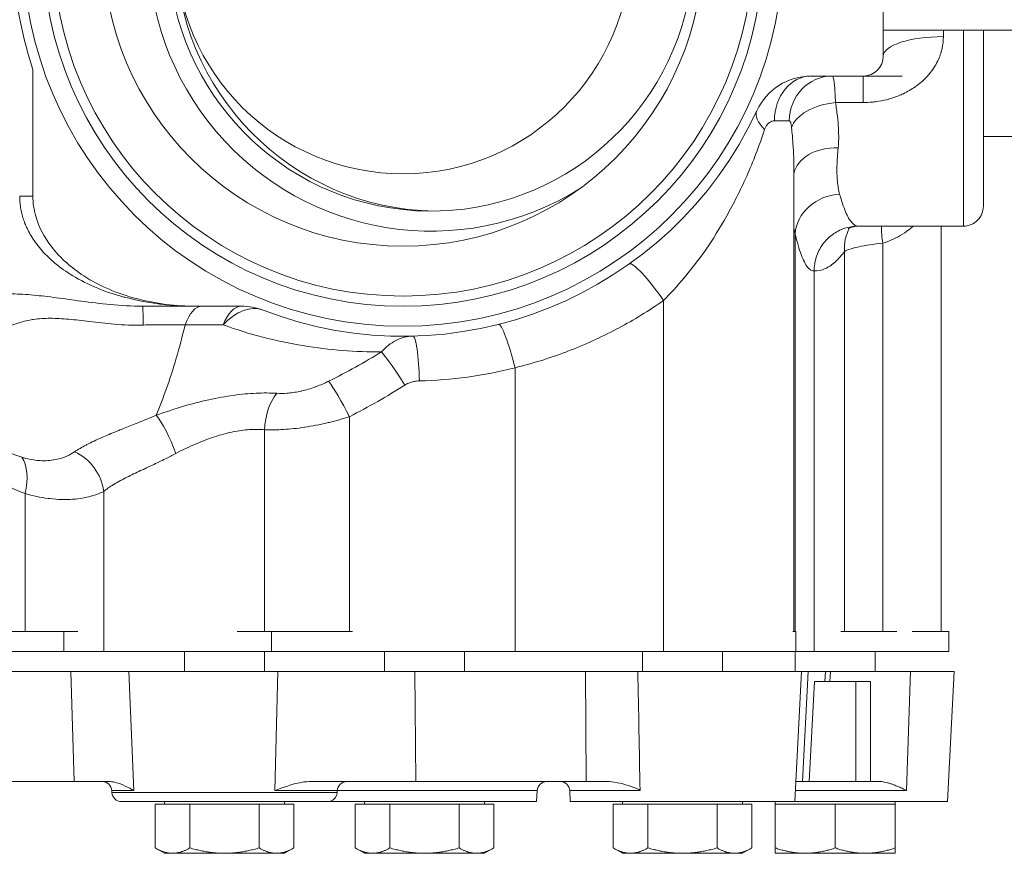
# Model space of a CAD drawing. Units: inches. Extents: x -38 to 151, y -111 to 29.
# Drawn here: x 128 to 135, y -11 to -6 of the extents above; entities that cross this region are included whole.
import ezdxf

# ---------------------------------------------------------------- set-up
doc = ezdxf.new("R2010")
doc.units = ezdxf.units.IN
doc.header["$MEASUREMENT"] = 0

msp = doc.modelspace()

# ---------------------------------------------------------------- linework, layer by layer
at = {"color": 0, "linetype": 'Continuous', "lineweight": 0}
for p, q in [((133.8355, -4.91), (133.8355, -6.285)), ((135.6445, -6.1225), (133.8355, -6.1225)), ((134.2105, -6.1636), (134.2105, -6.1225)), ((134.3355, -7.3475), (134.3355, -6.1225)), ((134.4605, -7.2225), (134.4605, -6.1225)), ((128.523, -7.16), (128.523, -6.368)), ((133.7105, -6.41), (133.385, -6.41)), ((133.385, -6.41), (133.9537, -6.41)), ((133.7105, -6.41), (133.7105, -6.5754)), ((133.7105, -6.5754), (133.5365, -6.5754)), ((133.2482, -6.69), (133.1547, -6.69)), ((136.4845, -6.7875), (134.4605, -6.7875)), ((133.2767, -6.9798), (133.2767, -9.8787)), ((128.523, -7.16), (128.4403, -7.16)), ((133.6783, -7.3475), (134.3355, -7.3475)), ((134.1973, -7.3475), (134.1973, -9.8787)), ((133.2848, -7.3959), (133.2848, -9.8787)), ((133.833, -7.4541), (133.833, -9.8787)), ((133.5931, -7.5052), (133.5931, -9.8787)), ((133.4033, -7.6273), (133.4033, -10.0037)), ((129.5419, -7.8475), (129.2104, -7.8475)), ((129.8258, -7.8475), (129.5419, -7.8475)), ((132.4622, -7.812), (132.4622, -10.0037)), ((129.7111, -7.9643), (129.4739, -7.9643)), ((131.5346, -8.2323), (131.5346, -10.0037)), ((130.5001, -8.5376), (130.5001, -9.8787)), ((129.9696, -8.6191), (129.9696, -9.8787)), ((128.4744, -9.0175), (128.4744, -9.8787)), ((128.9652, -9.0047), (128.9652, -10.0037)), ((128.7158, -9.8787), (127.2945, -9.8787)), ((128.7158, -9.8787), (128.8042, -9.8787)), ((128.7158, -9.8787), (128.7158, -10.0037)), ((129.798, -9.8787), (130.0143, -9.8787)), ((130.0143, -9.8787), (130.5196, -9.8787)), ((130.0143, -9.8787), (130.0143, -10.0037)), ((133.2709, -9.8787), (133.2899, -9.8787)), ((133.2899, -9.8787), (133.2899, -10.0037)), ((133.5693, -9.8787), (133.9195, -9.8787)), ((134.0161, -9.8787), (134.2448, -9.8787)), ((134.2448, -9.8787), (134.2448, -10.0037)), ((128.7158, -10.0037), (127.2945, -10.0037)), ((129.076, -10.0037), (128.7158, -10.0037)), ((128.8042, -10.0037), (128.9652, -10.0037)), ((128.9652, -10.0037), (129.798, -10.0037)), ((129.076, -10.0037), (130.0143, -10.0037)), ((129.076, -10.0037), (129.076, -10.0037)), ((129.47, -10.1287), (129.47, -10.0037)), ((129.97, -10.1287), (129.97, -10.0037)), ((130.8678, -10.0037), (130.0143, -10.0037)), ((131.5346, -10.0037), (130.5196, -10.0037)), ((130.719, -10.1287), (130.719, -10.0037)), ((131.9355, -10.0037), (130.8678, -10.0037)), ((130.8678, -10.0037), (130.8678, -10.0037)), ((131.219, -10.1287), (131.219, -10.0037)), ((131.5346, -10.0037), (132.4622, -10.0037)), ((132.2775, -10.0037), (131.9355, -10.0037)), ((131.9355, -10.0037), (131.9355, -10.0037)), ((132.2775, -10.0037), (133.2899, -10.0037)), ((132.2775, -10.0037), (132.2775, -10.0037)), ((132.3308, -10.1287), (132.3308, -10.0037)), ((132.4622, -10.0037), (133.2709, -10.0037)), ((132.8308, -10.1287), (132.8308, -10.0037)), ((133.2848, -10.1287), (133.2848, -10.0037)), ((133.3404, -10.0037), (133.2899, -10.0037)), ((133.4033, -10.0037), (133.2899, -10.0037)), ((133.9824, -10.0037), (133.3404, -10.0037)), ((133.3404, -10.0037), (133.3404, -10.0037)), ((133.5693, -10.0037), (133.4033, -10.0037)), ((133.7848, -10.1287), (133.7848, -10.0037)), ((133.9195, -10.0037), (134.0161, -10.0037)), ((133.9824, -10.0037), (134.2448, -10.0037)), ((133.9824, -10.0037), (133.9824, -10.0037)), ((128.7606, -10.1287), (127.3383, -10.1287)), ((128.7606, -10.1287), (129.1223, -10.1287)), ((128.7606, -10.1287), (128.7809, -10.8162)), ((129.1223, -10.1287), (130.0524, -10.1287)), ((129.1223, -10.1287), (129.1537, -10.8731)), ((130.035, -10.8731), (130.0524, -10.1287)), ((130.0524, -10.1287), (130.9096, -10.1287)), ((131.9747, -10.1287), (130.9096, -10.1287)), ((130.9096, -10.1287), (130.914, -10.8162)), ((131.9747, -10.1287), (132.302, -10.1287)), ((131.9747, -10.1287), (131.9791, -10.8162)), ((132.302, -10.1287), (133.3243, -10.1287)), ((133.2817, -10.9417), (133.3243, -10.1287)), ((133.3243, -10.1287), (133.3662, -10.1287)), ((133.3662, -10.1287), (133.3305, -10.8162)), ((133.4742, -10.1287), (133.3662, -10.1287)), ((133.4742, -10.1287), (133.471, -10.1912)), ((133.5048, -10.1287), (133.4742, -10.1287)), ((133.5048, -10.1287), (133.5016, -10.1912)), ((133.5048, -10.1287), (134.0059, -10.1287)), ((134.0058, -10.1287), (133.981, -10.8731)), ((134.0059, -10.1287), (134.2783, -10.1287)), ((134.2357, -10.9417), (134.2783, -10.1287)), ((133.3728, -10.8162), (133.4054, -10.1912)), ((133.4054, -10.1912), (133.6632, -10.1912)), ((133.6632, -10.1912), (133.7546, -10.1912)), ((133.6632, -10.8162), (133.6632, -10.1912)), ((133.7546, -10.8162), (133.7546, -10.1912)), ((128.7809, -10.8162), (127.3587, -10.8162)), ((128.9942, -10.8162), (128.7809, -10.8162)), ((130.914, -10.8162), (130.2584, -10.8162)), ((131.9791, -10.8162), (130.914, -10.8162)), ((132.1016, -10.8162), (131.9791, -10.8162)), ((133.3305, -10.8162), (133.2897, -10.8162)), ((133.3728, -10.8162), (133.3305, -10.8162)), ((133.3728, -10.8162), (133.6632, -10.8162)), ((133.6632, -10.8162), (133.7546, -10.8162)), ((133.8104, -10.8162), (133.7546, -10.8162)), ((129.0156, -10.8731), (129.1537, -10.8731)), ((129.0162, -10.8849), (129.0156, -10.8731)), ((129.0162, -10.8849), (130.4238, -10.8849)), ((130.035, -10.8731), (130.4192, -10.8731)), ((130.4192, -10.8731), (130.4244, -10.8731)), ((130.4238, -10.8849), (130.4244, -10.8731)), ((130.4244, -10.8731), (131.6682, -10.8731)), ((131.6682, -10.8731), (131.6734, -10.8731)), ((131.6698, -10.9417), (131.6734, -10.8731)), ((131.8764, -10.8731), (132.3159, -10.8731)), ((131.88, -10.9417), (131.8764, -10.8731)), ((133.2853, -10.8731), (133.981, -10.8731)), ((129.0761, -10.9417), (130.3639, -10.9417)), ((129.345, -10.9577), (129.345, -10.9417)), ((130.095, -10.9577), (130.095, -10.9417)), ((131.6646, -10.9417), (130.3639, -10.9417)), ((130.594, -10.9577), (130.594, -10.9417)), ((131.344, -10.9577), (131.344, -10.9417)), ((131.6698, -10.9417), (131.6646, -10.9417)), ((131.88, -10.9417), (133.2764, -10.9417)), ((132.2058, -10.9577), (132.2058, -10.9417)), ((132.9558, -10.9577), (132.9558, -10.9417)), ((133.1598, -10.9577), (133.1598, -10.9417)), ((133.2764, -10.9417), (133.2817, -10.9417)), ((133.2817, -10.9417), (134.2305, -10.9417)), ((133.9098, -10.9577), (133.9098, -10.9417)), ((134.2305, -10.9417), (134.2357, -10.9417)), ((129.3952, -10.9577), (129.287, -10.9577)), ((129.287, -10.9577), (129.287, -11.2312)), ((129.5035, -10.9577), (129.3952, -10.9577)), ((129.72, -10.9577), (129.5035, -10.9577)), ((129.5035, -10.9577), (129.5035, -11.2312)), ((129.9365, -10.9577), (129.72, -10.9577)), ((130.0448, -10.9577), (129.9365, -10.9577)), ((129.9365, -10.9577), (129.9365, -11.2312)), ((130.153, -10.9577), (130.0448, -10.9577)), ((130.153, -10.9577), (130.153, -11.2312)), ((130.6442, -10.9577), (130.536, -10.9577)), ((130.536, -10.9577), (130.536, -11.2312)), ((130.7525, -10.9577), (130.6442, -10.9577)), ((130.969, -10.9577), (130.7525, -10.9577)), ((130.7525, -10.9577), (130.7525, -11.2312)), ((131.1855, -10.9577), (130.969, -10.9577)), ((131.2938, -10.9577), (131.1855, -10.9577)), ((131.1855, -10.9577), (131.1855, -11.2312)), ((131.402, -10.9577), (131.2938, -10.9577)), ((131.402, -10.9577), (131.402, -11.2312)), ((132.2561, -10.9577), (132.1478, -10.9577)), ((132.1478, -10.9577), (132.1478, -11.2312)), ((132.3643, -10.9577), (132.2561, -10.9577)), ((132.5808, -10.9577), (132.3643, -10.9577)), ((132.3643, -10.9577), (132.3643, -11.2312)), ((132.7973, -10.9577), (132.5808, -10.9577)), ((132.9056, -10.9577), (132.7973, -10.9577)), ((132.7973, -10.9577), (132.7973, -11.2312)), ((133.0138, -10.9577), (132.9056, -10.9577)), ((133.0138, -10.9577), (133.0138, -11.2312)), ((133.3473, -10.9577), (133.1598, -10.9577)), ((133.1598, -10.9577), (133.1598, -11.2312)), ((133.5348, -10.9577), (133.3473, -10.9577)), ((133.7223, -10.9577), (133.5348, -10.9577)), ((133.5348, -10.9577), (133.5348, -11.2312)), ((133.9098, -10.9577), (133.7223, -10.9577)), ((133.9098, -10.9577), (133.9098, -11.2312)), ((129.345, -11.2647), (129.287, -11.2312)), ((130.095, -11.2647), (130.153, -11.2312)), ((130.594, -11.2647), (130.536, -11.2312)), ((131.344, -11.2647), (131.402, -11.2312)), ((132.2058, -11.2647), (132.1478, -11.2312)), ((132.9558, -11.2647), (133.0138, -11.2312)), ((129.3952, -11.2647), (129.345, -11.2647)), ((129.72, -11.2647), (129.3952, -11.2647)), ((130.0448, -11.2647), (129.72, -11.2647)), ((130.095, -11.2647), (130.0448, -11.2647)), ((130.6442, -11.2647), (130.594, -11.2647)), ((130.969, -11.2647), (130.6442, -11.2647)), ((131.2938, -11.2647), (130.969, -11.2647)), ((131.344, -11.2647), (131.2938, -11.2647)), ((132.2561, -11.2647), (132.2058, -11.2647)), ((132.5808, -11.2647), (132.2561, -11.2647)), ((132.9056, -11.2647), (132.5808, -11.2647)), ((132.9558, -11.2647), (132.9056, -11.2647)), ((133.3473, -11.2647), (133.1598, -11.2647)), ((133.7223, -11.2647), (133.3473, -11.2647)), ((133.9098, -11.2647), (133.7223, -11.2647))]:
    msp.add_line(p, q, dxfattribs=at)
for radius in [2.375, 2.25, 2.187, 1.875]:
    msp.add_circle((130.8355, -5.5975), radius, dxfattribs=at)
for centre, radius, start, end in [((130.8355, -5.5975), 1.423, 180.29496, 179.70504), ((130.8355, -5.5975), 2.4375, 161.57133, 198.42867), ((133.7105, -6.285), 0.125, 270, 360), ((133.385, -6.785), 0.375, 90, 155.02504), ((130.8355, -5.5975), 2.4375, 248.96053, 335.02503), ((134.3355, -7.2225), 0.125, 270, 0.00014), ((129.8258, -8.2225), 0.375, 68.96053, 90), ((128.9557, -10.8762), 0.06, 3, 90), ((130.4844, -10.8762), 0.06, 90, 177), ((131.7334, -10.8762), 0.06, 90, 177), ((131.8165, -10.8762), 0.06, 3, 90), ((129.0761, -10.8817), 0.06, 183, 270), ((130.3639, -10.8817), 0.06, 270, 357)]:
    msp.add_arc(centre, radius, start, end, dxfattribs=at)
for centre, major_axis, ratio, start_param, end_param in [((131.0107, -5.5975), (0, 1.7812), 0.992546, -0.552424, 3.694017), ((132.4105, -7.812), (-0.1623, 0.2282), 0.151424, -1.678082, -0.004846), ((129.2104, -8.2225), (0, 0.375), 0.001521, -0.815315, -0.000098), ((129.8258, -8.2225), (0.1346, 0.35), 0.629481, -0.000105, 1.008833), ((129.8258, -8.2225), (0, 0.375), 0.421801, 0, 0.811307), ((131.5005, -8.2323), (-0.0685, 0.2715), 0.118217, -1.600625, -0.001717), ((130.9035, -8.3141), (-0.007, 0.2799), 0.121832, -1.573843, -0.000052), ((120.7056, 0.3618), (-11.035, 7.5144), 0.489521, 2.873175, 2.926272), ((130.8122, -8.3398), (-0.15, 0.2364), 0.103114, -1.636149, -0.57711), ((130.466, -8.5376), (-0.1277, 0.2492), 0.108617, -1.626423, -0.534757), ((127.879, -5.9202), (-4.4196, 0.17), 0.721, 2.233092, 2.334275), ((129.3509, -8.7677), (-0.0989, 0.262), 0.215918, -1.652111, -0.512454), ((128.3133, -9.0175), (0.0945, 0.2636), 0.551893, -1.375436, -0.373153), ((128.7174, -9.0047), (-0.1428, 0.2408), 0.852759, -2.038896, -0.875407)]:
    msp.add_ellipse(centre, major_axis=major_axis, ratio=ratio, start_param=start_param, end_param=end_param, dxfattribs=at)
at = {"color": 0, "linetype": 'Continuous', "lineweight": 0, "extrusion": (2.24345e-16, -1.2746e-18, -1)}
msp.add_ellipse((131.0107, -5.5975), major_axis=(0, -1.6562), ratio=0.992546, start_param=-1.356607, end_param=4.4982, dxfattribs=at)
at = {"color": 0, "linetype": 'Continuous', "lineweight": 0, "extrusion": (2.19514e-16, 1.13621e-19, -1)}
msp.add_ellipse((131.0564, -5.5975), major_axis=(0, -1.6562), ratio=0.992546, start_param=0.013901, end_param=1.566373, dxfattribs=at)
at = {"color": 0, "linetype": 'Continuous', "lineweight": 0, "extrusion": (2.21659e-16, -1.06039e-20, -1)}
msp.add_ellipse((134.2105, -6.285), major_axis=(-0.375, 0), ratio=0.323525, start_param=0.000019, end_param=1.570803, dxfattribs=at)
at = {"color": 0, "linetype": 'Continuous', "lineweight": 0, "extrusion": (2.41029e-16, -8.57474e-29, -1)}
msp.add_ellipse((133.385, -6.69), major_axis=(0, 0.28), ratio=0.822533, start_param=-1.570796, end_param=-0.000033, dxfattribs=at)
at = {"color": 0, "linetype": 'Continuous', "lineweight": 0, "extrusion": (2.06822e-16, -1.32007e-23, -1)}
msp.add_ellipse((133.5166, -6.69), major_axis=(0, 0.28), ratio=0.958572, start_param=-1.570805, end_param=-0.000012, dxfattribs=at)
at = {"color": 0, "linetype": 'Continuous', "lineweight": 0, "extrusion": (2.27799e-16, -6.73284e-17, -1)}
msp.add_ellipse((133.5365, -6.7319), major_axis=(-0.2773, -0.0388), ratio=0.555095, start_param=0.247064, end_param=1.648355, dxfattribs=at)
at = {"color": 0, "linetype": 'Continuous', "lineweight": 0, "extrusion": (2.70269e-16, 9.27198e-17, -1)}
msp.add_ellipse((133.2989, -6.7448), major_axis=(-0.2538, 0.1182), ratio=0.414612, start_param=-0.843335, end_param=0.000051, dxfattribs=at)
at = {"color": 0, "linetype": 'Continuous', "lineweight": 0, "extrusion": (2.13311e-16, -4.23673e-17, -1)}
msp.add_ellipse((133.5534, -7.0607), major_axis=(-0.279, 0.024), ratio=0.71955, start_param=0.079603, end_param=1.509091, dxfattribs=at)
at = {"color": 0, "linetype": 'Continuous', "lineweight": 0, "extrusion": (2.24711e-16, -1.42271e-17, -1)}
msp.add_ellipse((133.5627, -7.3959), major_axis=(-0.2726, -0.0639), ratio=0.880725, start_param=0.260221, end_param=1.774475, dxfattribs=at)
at = {"color": 0, "linetype": 'Continuous', "lineweight": 0, "extrusion": (2.05248e-16, 1.86587e-17, -1)}
msp.add_ellipse((133.8636, -7.5052), major_axis=(-0.2254, 0.1661), ratio=0.911346, start_param=-0.679937, end_param=-0.092465, dxfattribs=at)
at = {"color": 0, "linetype": 'Continuous', "lineweight": 0, "extrusion": (2.10898e-16, 7.1149e-19, -1)}
msp.add_ellipse((133.9646, -7.4541), major_axis=(-0.0642, 0.2726), ratio=0.460195, start_param=-1.462886, end_param=-1.0632, dxfattribs=at)
at = {"color": 0, "linetype": 'Continuous', "lineweight": 0, "extrusion": (1.32648e-16, 5.36761e-17, -1)}
msp.add_ellipse((129.5783, -8.2225), major_axis=(0, 0.375), ratio=0.384185, start_param=-0.811335, end_param=-0.000005, dxfattribs=at)
at = {"color": 0, "linetype": 'Continuous', "lineweight": 0, "extrusion": (1.71999e-16, 5.05813e-18, -1)}
msp.add_ellipse((130.131, -8.6191), major_axis=(0.0179, 0.2794), ratio=0.575535, start_param=-1.607616, end_param=-0.656732, dxfattribs=at)
at = {"color": 0, "linetype": 'Continuous', "lineweight": 0}
for points, knots in [([(134.2105, -6.1636), (134.2105, -6.1891), (134.2076, -6.2142), (134.2022, -6.2383), (134.2014, -6.2419), (134.2006, -6.2454), (134.1997, -6.249), (134.1931, -6.2749), (134.1837, -6.2998), (134.1707, -6.3248), (134.1699, -6.3263), (134.1691, -6.3278), (134.1683, -6.3293), (134.154, -6.3558), (134.1355, -6.3825), (134.1141, -6.4067), (134.1137, -6.4071), (134.1134, -6.4075), (134.1131, -6.4079), (134.0919, -6.4316), (134.068, -6.4529), (134.0424, -6.4716), (134.0401, -6.4732), (134.0378, -6.4749), (134.0355, -6.4765), (134.0116, -6.4934), (133.9864, -6.5079), (133.9608, -6.5201), (133.9562, -6.5223), (133.9516, -6.5244), (133.9471, -6.5264), (133.9234, -6.5369), (133.8996, -6.5454), (133.8759, -6.5522), (133.8692, -6.5542), (133.8625, -6.5559), (133.8559, -6.5576), (133.8344, -6.563), (133.8131, -6.567), (133.792, -6.5699), (133.7835, -6.5711), (133.775, -6.572), (133.7665, -6.5728), (133.7476, -6.5746), (133.729, -6.5754), (133.7105, -6.5754)], [0.0000002, 0.0000002, 0.0000002, 0.0000002, 0.1088899, 0.1088899, 0.1088899, 0.125, 0.125, 0.125, 0.2429467, 0.2429467, 0.2429467, 0.25, 0.25, 0.25, 0.375, 0.375, 0.375, 0.3770183, 0.3770183, 0.3770183, 0.5, 0.5, 0.5, 0.5110992, 0.5110992, 0.5110992, 0.625, 0.625, 0.625, 0.6452767, 0.6452767, 0.6452767, 0.75, 0.75, 0.75, 0.779519, 0.779519, 0.779519, 0.875, 0.875, 0.875, 0.9136892, 0.9136892, 0.9136892, 1, 1, 1, 1]), ([(133.5166, -6.41), (133.5185, -6.41), (133.522, -6.4147), (133.5267, -6.4359), (133.5308, -6.4705), (133.5341, -6.5172), (133.5358, -6.5551), (133.5365, -6.5754)], [0.0000011, 0.0000011, 0.0000011, 0.0000011, 0.2, 0.4, 0.6, 0.8, 0.9999999, 0.9999999, 0.9999999, 0.9999999]), ([(133.5365, -6.5754), (133.5414, -6.6056), (133.5454, -6.6339), (133.5485, -6.6605), (133.5516, -6.6871), (133.5538, -6.7118), (133.5551, -6.7352), (133.5564, -6.7586), (133.5569, -6.7806), (133.5566, -6.8012), (133.5563, -6.8218), (133.5552, -6.841), (133.5534, -6.8589)], [0.0000091, 0.0000091, 0.0000091, 0.0000091, 0.25, 0.25, 0.25, 0.5, 0.5, 0.5, 0.75, 0.75, 0.75, 0.9999994, 0.9999994, 0.9999994, 0.9999994]), ([(133.0935, -6.7448), (133.0956, -6.7384), (133.0982, -6.7324), (133.1013, -6.7269), (133.1044, -6.7213), (133.1079, -6.7161), (133.1119, -6.7115), (133.1158, -6.707), (133.1201, -6.703), (133.1247, -6.6998), (133.1294, -6.6966), (133.1343, -6.6941), (133.1393, -6.6925), (133.1443, -6.6908), (133.1494, -6.69), (133.1547, -6.69)], [0, 0, 0, 0, 0.2, 0.2, 0.2, 0.4, 0.4, 0.4, 0.6, 0.6, 0.6, 0.8, 0.8, 0.8, 1, 1, 1, 1]), ([(133.2482, -6.69), (133.2495, -6.69), (133.2508, -6.6905), (133.252, -6.6917), (133.2531, -6.6929), (133.2543, -6.6947), (133.2553, -6.6971), (133.2564, -6.6995), (133.2573, -6.7024), (133.2582, -6.7058), (133.2591, -6.7093), (133.2599, -6.7132), (133.2605, -6.7176), (133.2612, -6.722), (133.2618, -6.7267), (133.2623, -6.7319)], [0, 0, 0, 0, 0.2, 0.2, 0.2, 0.4, 0.4, 0.4, 0.6, 0.6, 0.6, 0.8, 0.8, 0.8, 1, 1, 1, 1]), ([(132.4622, -7.812), (132.5041, -7.7701), (132.5477, -7.7229), (132.592, -7.6701), (132.6363, -7.6172), (132.6813, -7.5586), (132.7258, -7.4944), (132.7703, -7.4301), (132.8144, -7.3601), (132.8574, -7.2837), (132.9003, -7.2072), (132.9422, -7.1243), (132.982, -7.0346), (133.0217, -6.9448), (133.0593, -6.8482), (133.0935, -6.7448)], [0.0000005, 0.0000005, 0.0000005, 0.0000005, 0.2, 0.2, 0.2, 0.4, 0.4, 0.4, 0.6, 0.6, 0.6, 0.8, 0.8, 0.8, 0.9999997, 0.9999997, 0.9999997, 0.9999997]), ([(133.2623, -6.7319), (133.2658, -6.7668), (133.2687, -6.7998), (133.2709, -6.8306), (133.2731, -6.8614), (133.2746, -6.8901), (133.2756, -6.9173), (133.2763, -6.9391), (133.2767, -6.96), (133.2767, -6.9798)], [0.0000002, 0.0000002, 0.0000002, 0.0000002, 0.25, 0.25, 0.25, 0.5, 0.5, 0.5, 0.7018248, 0.7018248, 0.7018248, 0.7018248]), ([(133.5534, -6.8589), (133.5494, -6.8989), (133.5469, -6.9363), (133.546, -6.9711), (133.5452, -7.0059), (133.546, -7.0382), (133.5488, -7.0677), (133.5515, -7.0971), (133.5561, -7.1237), (133.5627, -7.1478)], [0, 0, 0, 0, 0.333333, 0.333333, 0.333333, 0.666667, 0.666667, 0.666667, 1, 1, 1, 1]), ([(129.5419, -7.8475), (129.4678, -7.8475), (129.3963, -7.8432), (129.3277, -7.8352), (129.3202, -7.8343), (129.3127, -7.8334), (129.3053, -7.8325), (129.2323, -7.823), (129.1624, -7.8092), (129.0977, -7.792), (129.0955, -7.7915), (129.0934, -7.7909), (129.0912, -7.7903), (129.0247, -7.7724), (128.9635, -7.7509), (128.9077, -7.7269), (128.9058, -7.7261), (128.9039, -7.7252), (128.9021, -7.7244), (128.8485, -7.701), (128.8, -7.6753), (128.7564, -7.6477), (128.7519, -7.6449), (128.7474, -7.642), (128.743, -7.6391), (128.7033, -7.6131), (128.6678, -7.5857), (128.6365, -7.5574), (128.6307, -7.5522), (128.625, -7.5469), (128.6195, -7.5416), (128.592, -7.5151), (128.568, -7.4881), (128.5473, -7.4606), (128.5415, -7.4529), (128.536, -7.4452), (128.5307, -7.4375), (128.5133, -7.412), (128.4986, -7.3863), (128.4865, -7.3605), (128.4817, -7.3504), (128.4774, -7.3404), (128.4734, -7.3303), (128.4641, -7.3067), (128.4568, -7.2831), (128.4515, -7.2596), (128.4488, -7.2473), (128.4465, -7.2351), (128.4448, -7.2229), (128.4418, -7.2018), (128.4403, -7.1807), (128.4403, -7.16)], [0, 0, 0, 0, 0.100175, 0.100175, 0.100175, 0.111111, 0.111111, 0.111111, 0.218656, 0.218656, 0.218656, 0.222222, 0.222222, 0.222222, 0.333333, 0.333333, 0.333333, 0.337128, 0.337128, 0.337128, 0.444444, 0.444444, 0.444444, 0.455601, 0.455601, 0.455601, 0.555556, 0.555556, 0.555556, 0.57411, 0.57411, 0.57411, 0.666667, 0.666667, 0.666667, 0.692574, 0.692574, 0.692574, 0.777778, 0.777778, 0.777778, 0.811042, 0.811042, 0.811042, 0.888889, 0.888889, 0.888889, 0.929475, 0.929475, 0.929475, 1, 1, 1, 1]), ([(129.5419, -7.8475), (129.4167, -7.8475), (129.2907, -7.8323), (129.0543, -7.7696), (128.9415, -7.723), (128.7644, -7.6089), (128.6939, -7.5479), (128.5944, -7.4187), (128.5601, -7.3549), (128.529, -7.2448), (128.523, -7.2027), (128.523, -7.16)], [0.000001, 0.000001, 0.000001, 0.000001, 0.953981, 0.953981, 1.867163, 1.867163, 2.568793, 2.568793, 3.121634, 3.121634, 3.450939, 3.450939, 3.450939, 3.450939]), ([(133.5627, -7.1478), (133.5744, -7.191), (133.5867, -7.2278), (133.5994, -7.2576), (133.6122, -7.2874), (133.6253, -7.3101), (133.6386, -7.3251), (133.6518, -7.34), (133.665, -7.3475), (133.6783, -7.3475)], [0, 0, 0, 0, 0.3333333, 0.3333333, 0.3333333, 0.6666667, 0.6666667, 0.6666667, 0.995849, 0.995849, 0.995849, 0.995849]), ([(133.4033, -7.6273), (133.4033, -7.5979), (133.4079, -7.5686), (133.4168, -7.5407), (133.4257, -7.5128), (133.439, -7.4863), (133.456, -7.4626), (133.473, -7.4389), (133.4936, -7.4179), (133.517, -7.4007), (133.5403, -7.3835), (133.5663, -7.3701), (133.5938, -7.3611), (133.6205, -7.3523), (133.6486, -7.3477), (133.6767, -7.3475)], [0, 0, 0, 0, 0.2, 0.2, 0.2, 0.4, 0.4, 0.4, 0.6, 0.6, 0.6, 0.8, 0.8, 0.8, 0.995145, 0.995145, 0.995145, 0.995145]), ([(133.6767, -7.3475), (133.6495, -7.3477), (133.6253, -7.3583), (133.6175, -7.3632), (133.6168, -7.3637), (133.6168, -7.3637)], [0, 0, 0, 0, 0.3406285, 0.3406285, 0.4179725, 0.4179725, 0.4179725, 0.4179725]), ([(133.833, -7.4541), (133.8505, -7.4483), (133.8686, -7.4416), (133.8867, -7.4337), (133.9049, -7.4258), (133.9233, -7.4167), (133.9416, -7.4061), (133.9599, -7.3955), (133.9783, -7.3833), (133.9962, -7.3691), (134.0048, -7.3624), (134.0133, -7.3552), (134.0217, -7.3475)], [0, 0, 0, 0, 0.2, 0.2, 0.2, 0.4, 0.4, 0.4, 0.6, 0.6, 0.6, 0.6954654, 0.6954654, 0.6954654, 0.6954654]), ([(133.4033, -7.6273), (133.4271, -7.6279), (133.4501, -7.6229), (133.4722, -7.6129), (133.4944, -7.603), (133.5157, -7.5882), (133.5359, -7.5699), (133.5561, -7.5516), (133.5751, -7.5298), (133.5931, -7.5052)], [0, 0, 0, 0, 0.3333333, 0.3333333, 0.3333333, 0.6666667, 0.6666667, 0.6666667, 0.9999998, 0.9999998, 0.9999998, 0.9999998]), ([(127.552, -7.8474), (127.5948, -7.847), (127.6366, -7.8453), (127.6771, -7.8425), (127.7176, -7.8397), (127.7569, -7.8358), (127.7959, -7.8311), (127.8349, -7.8265), (127.8737, -7.8211), (127.9123, -7.8154), (127.951, -7.8097), (127.9895, -7.8038), (128.0283, -7.7981), (128.067, -7.7925), (128.1061, -7.7871), (128.1457, -7.7827), (128.1854, -7.7782), (128.2256, -7.7747), (128.2667, -7.7725), (128.3078, -7.7704), (128.3497, -7.7696), (128.393, -7.7706), (128.4362, -7.7715), (128.4808, -7.7741), (128.527, -7.7783), (128.5732, -7.7825), (128.621, -7.7881), (128.6702, -7.7946), (128.7194, -7.801), (128.77, -7.8083), (128.8261, -7.8159), (128.8821, -7.8235), (128.9437, -7.8314), (129.0081, -7.8374), (129.0726, -7.8433), (129.1398, -7.8475), (129.2104, -7.8475)], [0, 0, 0, 0, 0.0833333, 0.0833333, 0.0833333, 0.1666667, 0.1666667, 0.1666667, 0.25, 0.25, 0.25, 0.3333333, 0.3333333, 0.3333333, 0.4166667, 0.4166667, 0.4166667, 0.5, 0.5, 0.5, 0.5833333, 0.5833333, 0.5833333, 0.6666667, 0.6666667, 0.6666667, 0.75, 0.75, 0.75, 0.8333333, 0.8333333, 0.8333333, 0.9166667, 0.9166667, 0.9166667, 1, 1, 1, 1]), ([(131.5346, -8.2323), (131.6424, -8.2057), (131.7478, -8.1729), (131.8513, -8.1338), (131.8542, -8.1327), (131.8571, -8.1316), (131.8599, -8.1305), (131.9662, -8.0899), (132.0707, -8.0427), (132.1713, -7.9895), (132.1747, -7.9877), (132.1781, -7.9859), (132.1815, -7.9841), (132.2784, -7.9323), (132.3718, -7.8751), (132.4622, -7.812)], [0, 0, 0, 0, 0.324379, 0.324379, 0.324379, 0.333333, 0.333333, 0.333333, 0.666667, 0.666667, 0.666667, 0.67798, 0.67798, 0.67798, 1, 1, 1, 1]), ([(127.9343, -8.1839), (127.9421, -8.1828), (127.9499, -8.1816), (127.9577, -8.18), (127.9787, -8.1758), (127.9993, -8.1698), (128.0195, -8.1625), (128.0304, -8.1586), (128.0411, -8.1542), (128.0518, -8.1495), (128.0681, -8.1423), (128.0843, -8.1344), (128.1004, -8.1259), (128.1195, -8.1158), (128.1385, -8.105), (128.1575, -8.0938), (128.165, -8.0893), (128.1725, -8.0849), (128.18, -8.0804), (128.2065, -8.0644), (128.2332, -8.0481), (128.2603, -8.0323), (128.2704, -8.0264), (128.2806, -8.0207), (128.2909, -8.015), (128.3082, -8.0055), (128.3257, -7.9964), (128.3435, -7.9879), (128.372, -7.9743), (128.4013, -7.9623), (128.4317, -7.9525), (128.4575, -7.9442), (128.4841, -7.9376), (128.5118, -7.9327), (128.5168, -7.9319), (128.5218, -7.931), (128.5269, -7.9303), (128.5601, -7.9254), (128.5949, -7.923), (128.6316, -7.923), (128.6682, -7.9229), (128.7068, -7.9253), (128.7472, -7.929), (128.7876, -7.9326), (128.8298, -7.9378), (128.8772, -7.9436), (128.9246, -7.9493), (128.9773, -7.9556), (129.0333, -7.96), (129.0893, -7.9645), (129.1486, -7.9672), (129.2108, -7.9653)], [0, 0, 0, 0, 0.0224048, 0.0224048, 0.0224048, 0.0833333, 0.0833333, 0.0833333, 0.1162385, 0.1162385, 0.1162385, 0.1666667, 0.1666667, 0.1666667, 0.2264635, 0.2264635, 0.2264635, 0.25, 0.25, 0.25, 0.3333333, 0.3333333, 0.3333333, 0.364443, 0.364443, 0.364443, 0.4166667, 0.4166667, 0.4166667, 0.5, 0.5, 0.5, 0.5705401, 0.5705401, 0.5705401, 0.5833333, 0.5833333, 0.5833333, 0.6666667, 0.6666667, 0.6666667, 0.75, 0.75, 0.75, 0.8333333, 0.8333333, 0.8333333, 0.9166667, 0.9166667, 0.9166667, 1, 1, 1, 1]), ([(129.2924, -8.5289), (129.3149, -8.4766), (129.3585, -8.3645), (129.4191, -8.1755), (129.4562, -8.0367), (129.4739, -7.9643)], [0, 0, 0, 0, 0.3333333, 0.6666667, 0.9999987, 0.9999987, 0.9999987, 0.9999987]), ([(129.7111, -7.9643), (129.794, -7.994), (129.8768, -8.0194), (129.9601, -8.0409), (130.0434, -8.0625), (130.1272, -8.0802), (130.2105, -8.094), (130.2938, -8.1079), (130.3766, -8.1179), (130.4581, -8.1244), (130.5397, -8.1308), (130.6199, -8.1337), (130.6998, -8.1333)], [0, 0, 0, 0, 0.25, 0.25, 0.25, 0.5, 0.5, 0.5, 0.75, 0.75, 0.75, 0.9999948, 0.9999948, 0.9999948, 0.9999948]), ([(130.6998, -8.1333), (130.7131, -8.118), (130.7418, -8.0906), (130.7902, -8.0594), (130.8423, -8.0397), (130.8784, -8.0347), (130.8965, -8.0342)], [0, 0, 0, 0, 0.25, 0.5, 0.75, 0.9998944, 0.9998944, 0.9998944, 0.9998944]), ([(127.8243, -8.212), (127.8308, -8.264), (127.8521, -8.3679), (127.9127, -8.5247), (128.0038, -8.6754), (128.1278, -8.8149), (128.2838, -8.9336), (128.4073, -8.9935), (128.4744, -9.0175)], [0.0000001, 0.0000001, 0.0000001, 0.0000001, 0.1666667, 0.3333333, 0.5, 0.6666667, 0.8333333, 1, 1, 1, 1]), ([(127.9343, -8.1839), (127.9383, -8.2155), (127.9445, -8.2477), (127.9532, -8.2798), (127.9554, -8.2879), (127.9578, -8.296), (127.9603, -8.3042), (127.9709, -8.3388), (127.9844, -8.3731), (128.0009, -8.4068), (128.0035, -8.4123), (128.0062, -8.4177), (128.009, -8.4231), (128.0278, -8.4593), (128.0501, -8.4947), (128.0761, -8.5289), (128.0781, -8.5316), (128.0802, -8.5343), (128.0823, -8.537), (128.1108, -8.5733), (128.1436, -8.6081), (128.1805, -8.64), (128.1808, -8.6403), (128.1811, -8.6406), (128.1815, -8.6408), (128.2188, -8.673), (128.2602, -8.7023), (128.3058, -8.7277), (128.3083, -8.7291), (128.3109, -8.7305), (128.3134, -8.7319), (128.3569, -8.7555), (128.4041, -8.7756), (128.4544, -8.7911)], [0.0000009, 0.0000009, 0.0000009, 0.0000009, 0.1329449, 0.1329449, 0.1329449, 0.1666667, 0.1666667, 0.1666667, 0.3102237, 0.3102237, 0.3102237, 0.3333333, 0.3333333, 0.3333333, 0.4876964, 0.4876964, 0.4876964, 0.5, 0.5, 0.5, 0.6651318, 0.6651318, 0.6651318, 0.6666667, 0.6666667, 0.6666667, 0.8333333, 0.8333333, 0.8333333, 0.8425527, 0.8425527, 0.8425527, 1, 1, 1, 1]), ([(130.9376, -8.3141), (131.0388, -8.3116), (131.2395, -8.2953), (131.4368, -8.257), (131.5346, -8.2323)], [0.000001, 0.000001, 0.000001, 0.000001, 0.5, 1, 1, 1, 1]), ([(130.047, -8.3915), (130.0673, -8.3928), (130.0885, -8.3926), (130.111, -8.3909), (130.1138, -8.3907), (130.1167, -8.3904), (130.1196, -8.3902), (130.1451, -8.3878), (130.1721, -8.3835), (130.2, -8.3772), (130.2003, -8.3772), (130.2005, -8.3771), (130.2008, -8.377), (130.229, -8.3706), (130.2579, -8.3621), (130.2862, -8.3519), (130.2888, -8.351), (130.2914, -8.35), (130.294, -8.3491), (130.3196, -8.3395), (130.3448, -8.3286), (130.3699, -8.3162)], [0, 0, 0, 0, 0.2217621, 0.2217621, 0.2217621, 0.25, 0.25, 0.25, 0.4974513, 0.4974513, 0.4974513, 0.5, 0.5, 0.5, 0.75, 0.75, 0.75, 0.7730051, 0.7730051, 0.7730051, 1, 1, 1, 1]), ([(130.8464, -8.3398), (130.8505, -8.3372), (130.8549, -8.3347), (130.8595, -8.3325), (130.8616, -8.3314), (130.8639, -8.3304), (130.8661, -8.3294), (130.873, -8.3264), (130.8803, -8.3238), (130.8879, -8.3216), (130.8881, -8.3215), (130.8883, -8.3215), (130.8884, -8.3214), (130.8963, -8.3192), (130.9044, -8.3175), (130.9126, -8.3163), (130.9148, -8.3159), (130.9171, -8.3156), (130.9193, -8.3154), (130.9254, -8.3147), (130.9314, -8.3143), (130.9376, -8.3141)], [0, 0, 0, 0, 0.169596, 0.169596, 0.169596, 0.25, 0.25, 0.25, 0.493843, 0.493843, 0.493843, 0.5, 0.5, 0.5, 0.75, 0.75, 0.75, 0.818008, 0.818008, 0.818008, 1, 1, 1, 1]), ([(128.7836, -8.7569), (128.8046, -8.7426), (128.8284, -8.7285), (128.8548, -8.7146), (128.8566, -8.7136), (128.8584, -8.7127), (128.8602, -8.7118), (128.8887, -8.697), (128.9202, -8.6823), (128.9538, -8.6677), (128.957, -8.6663), (128.9602, -8.6649), (128.9635, -8.6635), (128.9942, -8.6502), (129.0265, -8.637), (129.0598, -8.6236), (129.0692, -8.6198), (129.0787, -8.616), (129.0883, -8.6122), (129.1161, -8.601), (129.1446, -8.5897), (129.1735, -8.5781), (129.1896, -8.5716), (129.2059, -8.565), (129.2223, -8.5583), (129.2455, -8.5487), (129.269, -8.5389), (129.2924, -8.5289)], [0, 0, 0, 0, 0.1873584, 0.1873584, 0.1873584, 0.2, 0.2, 0.2, 0.4, 0.4, 0.4, 0.4191829, 0.4191829, 0.4191829, 0.6, 0.6, 0.6, 0.6512476, 0.6512476, 0.6512476, 0.8, 0.8, 0.8, 0.8827116, 0.8827116, 0.8827116, 0.9999999, 0.9999999, 0.9999999, 0.9999999]), ([(129.9696, -8.6191), (130.0023, -8.6204), (130.0371, -8.6202), (130.0739, -8.6184), (130.0786, -8.6182), (130.0834, -8.6179), (130.0883, -8.6176), (130.13, -8.6151), (130.1741, -8.6105), (130.2196, -8.6037), (130.2201, -8.6036), (130.2206, -8.6035), (130.2211, -8.6034), (130.2671, -8.5965), (130.3145, -8.5874), (130.3614, -8.5763), (130.3658, -8.5753), (130.3701, -8.5743), (130.3745, -8.5732), (130.4169, -8.5629), (130.4589, -8.551), (130.5001, -8.5376)], [0, 0, 0, 0, 0.221335, 0.221335, 0.221335, 0.25, 0.25, 0.25, 0.4973294, 0.4973294, 0.4973294, 0.5, 0.5, 0.5, 0.75, 0.75, 0.75, 0.7732618, 0.7732618, 0.7732618, 1, 1, 1, 1]), ([(129.4153, -8.7677), (129.4561, -8.746), (129.497, -8.7262), (129.5377, -8.7086), (129.5783, -8.6911), (129.6186, -8.6757), (129.6577, -8.6631), (129.6968, -8.6504), (129.7347, -8.6403), (129.7711, -8.6329), (129.8075, -8.6255), (129.8423, -8.6207), (129.8755, -8.6184), (129.9087, -8.6162), (129.9402, -8.6165), (129.9696, -8.6191)], [0, 0, 0, 0, 0.2, 0.2, 0.2, 0.4, 0.4, 0.4, 0.6, 0.6, 0.6, 0.8, 0.8, 0.8, 1, 1, 1, 1]), ([(128.4544, -8.7911), (128.4864, -8.801), (128.5182, -8.8074), (128.5494, -8.8105), (128.5516, -8.8107), (128.5538, -8.8109), (128.556, -8.8111), (128.5893, -8.8139), (128.6218, -8.8127), (128.6511, -8.8081), (128.6518, -8.808), (128.6524, -8.8079), (128.653, -8.8078), (128.6816, -8.8032), (128.7072, -8.7955), (128.7287, -8.7866), (128.7312, -8.7856), (128.7335, -8.7846), (128.7358, -8.7836), (128.7546, -8.7753), (128.7702, -8.7662), (128.7836, -8.7569)], [0.0000021, 0.0000021, 0.0000021, 0.0000021, 0.2333531, 0.2333531, 0.2333531, 0.25, 0.25, 0.25, 0.5, 0.5, 0.5, 0.5052262, 0.5052262, 0.5052262, 0.75, 0.75, 0.75, 0.7773705, 0.7773705, 0.7773705, 0.9999989, 0.9999989, 0.9999989, 0.9999989]), ([(128.9652, -9.0047), (128.9828, -8.99), (129.0032, -8.9758), (129.0261, -8.9618), (129.0276, -8.9608), (129.0292, -8.9599), (129.0308, -8.9589), (129.0555, -8.944), (129.0831, -8.9293), (129.1126, -8.9145), (129.1155, -8.9131), (129.1183, -8.9117), (129.1212, -8.9103), (129.1483, -8.8969), (129.1769, -8.8834), (129.2066, -8.8696), (129.215, -8.8657), (129.2234, -8.8617), (129.232, -8.8577), (129.2568, -8.8461), (129.2823, -8.8341), (129.3083, -8.8216), (129.3228, -8.8146), (129.3374, -8.8075), (129.3521, -8.8001), (129.373, -8.7897), (129.3941, -8.7789), (129.4153, -8.7677)], [0, 0, 0, 0, 0.1873205, 0.1873205, 0.1873205, 0.2, 0.2, 0.2, 0.4, 0.4, 0.4, 0.4191609, 0.4191609, 0.4191609, 0.6, 0.6, 0.6, 0.6512, 0.6512, 0.6512, 0.8, 0.8, 0.8, 0.882663, 0.882663, 0.882663, 0.9999974, 0.9999974, 0.9999974, 0.9999974]), ([(128.4744, -9.0175), (128.5234, -9.032), (128.5713, -9.0421), (128.6181, -9.0481), (128.6214, -9.0485), (128.6247, -9.0489), (128.628, -9.0493), (128.678, -9.0551), (128.7267, -9.0563), (128.7705, -9.0533), (128.7714, -9.0532), (128.7724, -9.0532), (128.7733, -9.0531), (128.8159, -9.05), (128.8537, -9.043), (128.8852, -9.0344), (128.8888, -9.0335), (128.8922, -9.0325), (128.8956, -9.0315), (128.9231, -9.0234), (128.9457, -9.0142), (128.9652, -9.0047)], [0, 0, 0, 0, 0.2336266, 0.2336266, 0.2336266, 0.25, 0.25, 0.25, 0.5, 0.5, 0.5, 0.5053279, 0.5053279, 0.5053279, 0.75, 0.75, 0.75, 0.7773908, 0.7773908, 0.7773908, 1, 1, 1, 1]), ([(128.9942, -10.8162), (129.0063, -10.8162), (129.0208, -10.8177), (129.0804, -10.8322), (129.1217, -10.8547), (129.1534, -10.8729), (129.1536, -10.8731), (129.1537, -10.8731)], [-0.5874117, -0.5874117, -0.5874117, -0.5874117, -0.4187338, -0.4187338, 0, 0, 0.0006532, 0.0006532, 0.0006532, 0.0006532]), ([(130.035, -10.8731), (130.035, -10.8731), (130.0354, -10.8729), (130.0823, -10.8547), (130.1411, -10.8322), (130.2227, -10.8177), (130.2422, -10.8162), (130.2584, -10.8162)], [-2.1206801, -2.1206801, -2.1206801, -2.1206801, -2.1202489, -2.1202489, -1.8440644, -1.8440644, -1.7328069, -1.7328069, -1.7328069, -1.7328069]), ([(132.1016, -10.8162), (132.1163, -10.8162), (132.1338, -10.8174), (132.2028, -10.8281), (132.2495, -10.8424), (132.3013, -10.863), (132.3071, -10.8656), (132.3124, -10.8687), (132.3135, -10.8695), (132.3148, -10.8707), (132.3152, -10.8712), (132.3157, -10.8719), (132.3158, -10.8722), (132.3159, -10.8727), (132.3159, -10.8729), (132.3159, -10.8731)], [-0.749933, -0.749933, -0.749933, -0.749933, -0.7125571, -0.7125571, -0.6243737, -0.6243737, -0.60891, -0.60891, -0.602065, -0.602065, -0.5982793, -0.5982793, -0.595822, -0.595822, -0.5945942, -0.5945942, -0.5945942, -0.5945942])]:
    msp.add_open_spline(points, degree=3, knots=knots, dxfattribs=at)
for points in [[(133.4376, -6.4224), (133.4376, -6.4224), (133.4376, -6.4224), (133.4376, -6.4224)], [(133.2767, -7.3594), (133.279, -7.3721), (133.2817, -7.3842), (133.2848, -7.3959)], [(133.6779, -7.3475), (133.6765, -7.3475), (133.6751, -7.3475), (133.6737, -7.3475)], [(133.2848, -7.3959), (133.2969, -7.4475), (133.3218, -7.5335), (133.3622, -7.6129), (133.3895, -7.6286), (133.4033, -7.6273)], [(133.5931, -7.5052), (133.6017, -7.5003), (133.6255, -7.4905), (133.6794, -7.4763), (133.7492, -7.4638), (133.804, -7.457), (133.833, -7.4541)], [(129.2108, -7.9653), (129.2564, -7.964), (129.3472, -7.9625), (129.433, -7.9633), (129.4739, -7.9643)], [(129.2924, -8.5289), (129.348, -8.5087), (129.4586, -8.4722), (129.623, -8.4297), (129.7778, -8.4018), (129.9206, -8.3886), (130.0064, -8.3891), (130.047, -8.3915)], [(132.302, -10.1287), (132.3066, -10.3732), (132.3113, -10.627), (132.3159, -10.8731)], [(133.2881, -10.82), (133.2885, -10.8179), (133.2891, -10.8162), (133.2897, -10.8162)], [(133.8104, -10.8162), (133.8153, -10.8162), (133.8255, -10.8168), (133.8423, -10.8193), (133.8604, -10.8236), (133.8802, -10.8297), (133.9018, -10.8374), (133.9254, -10.8473), (133.9521, -10.8573), (133.9707, -10.8683), (133.981, -10.8731)]]:
    msp.add_open_spline(points, degree=3, dxfattribs=at)
for points, weights in [([(129.287, -11.2312), (129.345, -11.2647), (129.3952, -11.2647)], [1.67067989332, 1.79990743278, 1.7999074328]), ([(129.3952, -11.2647), (129.4455, -11.2647), (129.5035, -11.2312)], [1.7999074328, 1.79990743282, 1.67067989332]), ([(129.5035, -11.2312), (129.6195, -11.2647), (129.72, -11.2647)], [1.67067989332, 1.7999074328, 1.7999074328]), ([(129.72, -11.2647), (129.8205, -11.2647), (129.9365, -11.2312)], [1.7999074328, 1.7999074328, 1.67067989332]), ([(129.9365, -11.2312), (129.9945, -11.2647), (130.0448, -11.2647)], [1.67067989332, 1.79990743281, 1.7999074328]), ([(130.0448, -11.2647), (130.095, -11.2647), (130.153, -11.2312)], [1.7999074328, 1.79990743279, 1.67067989332]), ([(130.536, -11.2312), (130.594, -11.2647), (130.6442, -11.2647)], [1.67067989332, 1.79990743278, 1.7999074328]), ([(130.6442, -11.2647), (130.6945, -11.2647), (130.7525, -11.2312)], [1.7999074328, 1.79990743282, 1.67067989332]), ([(130.7525, -11.2312), (130.8685, -11.2647), (130.969, -11.2647)], [1.67067989332, 1.7999074328, 1.7999074328]), ([(130.969, -11.2647), (131.0695, -11.2647), (131.1855, -11.2312)], [1.7999074328, 1.7999074328, 1.67067989332]), ([(131.1855, -11.2312), (131.2435, -11.2647), (131.2938, -11.2647)], [1.67067989332, 1.79990743281, 1.7999074328]), ([(131.2938, -11.2647), (131.344, -11.2647), (131.402, -11.2312)], [1.7999074328, 1.79990743279, 1.67067989332]), ([(132.1478, -11.2312), (132.2058, -11.2647), (132.2561, -11.2647)], [1.67067989332, 1.79990743278, 1.7999074328]), ([(132.2561, -11.2647), (132.3063, -11.2647), (132.3643, -11.2312)], [1.7999074328, 1.79990743282, 1.67067989332]), ([(132.3643, -11.2312), (132.4803, -11.2647), (132.5808, -11.2647)], [1.67067989332, 1.7999074328, 1.7999074328]), ([(132.5808, -11.2647), (132.6813, -11.2647), (132.7973, -11.2312)], [1.7999074328, 1.7999074328, 1.67067989332]), ([(132.7973, -11.2312), (132.8553, -11.2647), (132.9056, -11.2647)], [1.67067989332, 1.79990743281, 1.7999074328]), ([(132.9056, -11.2647), (132.9558, -11.2647), (133.0138, -11.2312)], [1.7999074328, 1.79990743279, 1.67067989332]), ([(133.1598, -11.2647), (133.1598, -11.2647), (133.1598, -11.2312)], [1.7999074328, 1.7999074328, 1.67067989332]), ([(133.1598, -11.2312), (133.2603, -11.2647), (133.3473, -11.2647)], [1.67067989332, 1.79990743281, 1.7999074328]), ([(133.3473, -11.2647), (133.4344, -11.2647), (133.5348, -11.2312)], [1.7999074328, 1.79990743279, 1.67067989332]), ([(133.5348, -11.2312), (133.6353, -11.2647), (133.7223, -11.2647)], [1.67067989332, 1.79990743278, 1.7999074328]), ([(133.7223, -11.2647), (133.8094, -11.2647), (133.9098, -11.2312)], [1.7999074328, 1.79990743282, 1.67067989332]), ([(133.9098, -11.2312), (133.9098, -11.2647), (133.9098, -11.2647)], [1.67067989332, 1.7999074328, 1.7999074328])]:
    msp.add_rational_spline(points, weights, degree=2, dxfattribs=at)

doc.saveas('drawing.dxf')
